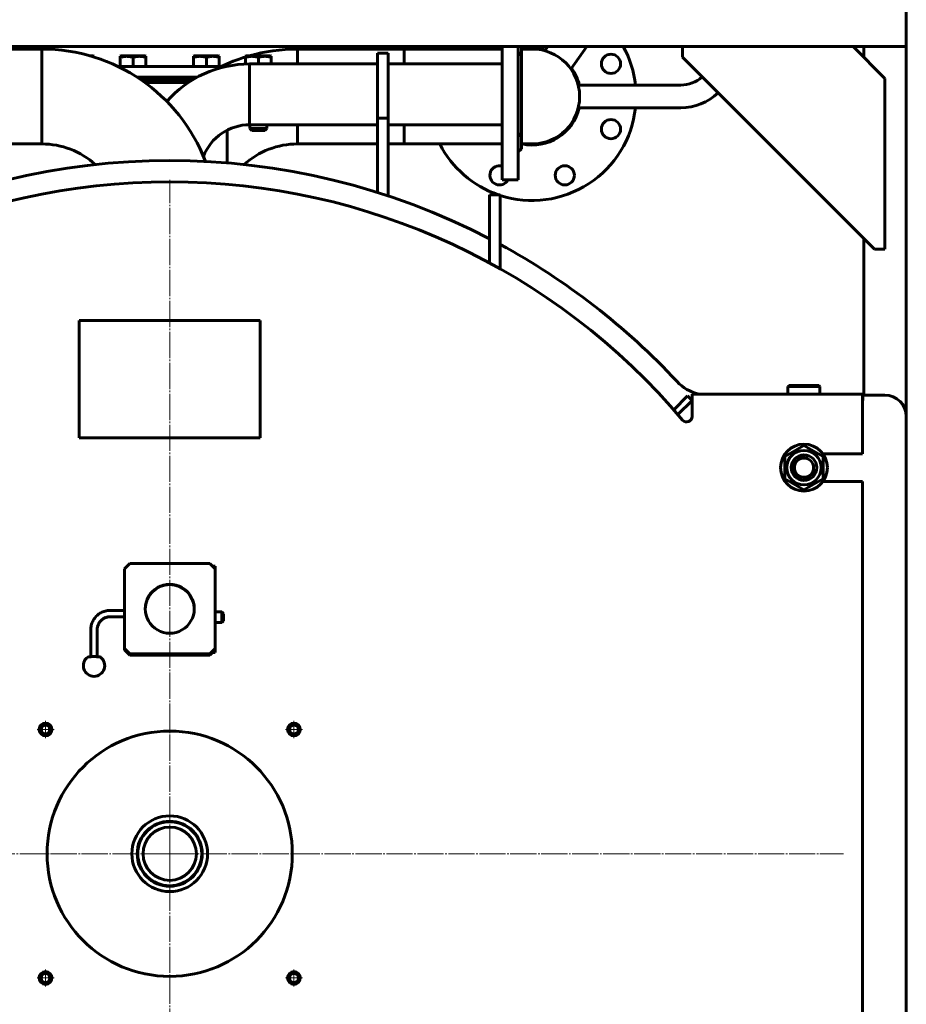
# Model space of a CAD drawing. Units: millimetres. Extents: x -385 to 6707, y -2272 to 3008.
# Drawn here: x 4143 to 4975, y 577 to 1500 of the extents above; entities that cross this region are included whole.
import ezdxf

# ---------------------------------------------------------------- set-up
doc = ezdxf.new("R2010")
doc.units = ezdxf.units.MM
for name, pattern in [('K5LT_AXLED', [29.047934, 24.547934, -1.5, 1.5, -1.5]), ('K5LT_BASIC', [0]), ('K5LT_THIN', [0])]:
    doc.linetypes.add(name, pattern=pattern)

# ---------------------------------------------------------------- blocks, each defined once
blk = doc.blocks.new('U7')
at = {"color": 30, "linetype": 'K5LT_AXLED', "lineweight": 18, "true_color": 0xff8000}
for q in [(4167.65, 842.5), (4159.65, 834.5), (4167.65, 826.5), (4175.65, 834.5)]:
    blk.add_line((4167.65, 834.5), q, dxfattribs=at)
blk = doc.blocks.new('U8')
at = {"color": 30, "linetype": 'K5LT_AXLED', "lineweight": 18, "true_color": 0xff8000}
for q in [(4400.65, 842.5), (4392.65, 834.5), (4400.65, 826.5), (4408.65, 834.5)]:
    blk.add_line((4400.65, 834.5), q, dxfattribs=at)
blk = doc.blocks.new('U9')
at = {"color": 30, "linetype": 'K5LT_AXLED', "lineweight": 18, "true_color": 0xff8000}
for q in [(4400.65, 609.5), (4392.65, 601.5), (4400.65, 593.5), (4408.65, 601.5)]:
    blk.add_line((4400.65, 601.5), q, dxfattribs=at)
blk = doc.blocks.new('U10')
at = {"color": 30, "linetype": 'K5LT_AXLED', "lineweight": 18, "true_color": 0xff8000}
for q in [(4167.65, 609.5), (4159.65, 601.5), (4167.65, 593.5), (4175.65, 601.5)]:
    blk.add_line((4167.65, 601.5), q, dxfattribs=at)
blk = doc.blocks.new('U12')
at = {"color": 30, "linetype": 'K5LT_AXLED', "lineweight": 18, "true_color": 0xff8000}
for q in [(4284.15, 1350), (3652.15, 718), (4916.15, 718), (4284.15, 86)]:
    blk.add_line((4284.15, 718), q, dxfattribs=at)

msp = doc.modelspace()

# ---------------------------------------------------------------- linework, layer by layer
at = {"color": 5, "linetype": 'K5LT_BASIC', "lineweight": 60, "true_color": 0x0000ff}
for p, q in [((4975.148, 1525), (4975.148, 1475)), ((3593.148, 1475), (4975.148, 1475)), ((4164.148, 1472.5), (4064.148, 1472.5)), ((4164.148, 1472.5), (4164.148, 1383.5)), ((4164.148, 1388.804), (4164.148, 1472.5)), ((4404.148, 1472.5), (4504.148, 1472.5)), ((4404.148, 1472.5), (4404.148, 1458.5)), ((4404.148, 1458.5), (4404.148, 1472.5)), ((4479.221, 1407.686), (4479.221, 1468.599)), ((4479.221, 1468.599), (4489.221, 1468.599)), ((4489.221, 1407.686), (4489.221, 1468.599)), ((4504.148, 1472.5), (4504.148, 1458.5)), ((4504.148, 1472.5), (4504.148, 1458.5)), ((4504.148, 1472.5), (4596.148, 1472.5)), ((4596.148, 1350), (4596.148, 1475)), ((4611.148, 1350), (4611.148, 1475)), ((4614.148, 1475), (4614.148, 1430)), ((4614.148, 1472.5), (4624.148, 1472.5)), ((4635.891, 1470.923), (4638.747, 1475)), ((4660.466, 1453.715), (4675.37, 1475)), ((4765.148, 1475), (4765.148, 1465)), ((4955.148, 1445), (4925.148, 1475)), ((4935.148, 1465), (4935.148, 1475)), ((4975.148, 1128), (4975.148, 1475)), ((4212.399, 1466), (4209.933, 1466)), ((4212.999, 1465.654), (4212.399, 1466)), ((4212.999, 1465.654), (4212.999, 1465.079)), ((4237.707, 1465.654), (4238.307, 1466)), ((4237.707, 1464.582), (4237.707, 1465.654)), ((4237.707, 1456), (4237.707, 1464.582)), ((4261.107, 1466), (4238.307, 1466)), ((4249.707, 1456), (4249.707, 1464.582)), ((4261.707, 1465.654), (4261.107, 1466)), ((4261.707, 1465.654), (4261.707, 1464.582)), ((4261.707, 1456), (4261.707, 1464.582)), ((4306.59, 1465.654), (4307.19, 1466)), ((4306.59, 1464.582), (4306.59, 1465.654)), ((4306.59, 1456), (4306.59, 1464.582)), ((4329.99, 1466), (4307.19, 1466)), ((4318.59, 1456), (4318.59, 1464.582)), ((4330.59, 1465.654), (4329.99, 1466)), ((4330.59, 1465.654), (4330.59, 1464.582)), ((4330.59, 1456), (4330.59, 1464.582)), ((4355.298, 1465.654), (4355.898, 1466)), ((4355.298, 1464.582), (4355.298, 1465.654)), ((4355.298, 1458.428), (4355.298, 1464.582)), ((4378.698, 1466), (4355.898, 1466)), ((4367.298, 1458.5), (4367.298, 1464.582)), ((4379.298, 1465.654), (4378.698, 1466)), ((4379.298, 1465.654), (4379.298, 1464.582)), ((4379.298, 1458.5), (4379.298, 1464.582)), ((4765.148, 1465), (4945.148, 1285)), ((4235.955, 1456), (4336.538, 1456)), ((4359.148, 1458.5), (4359.148, 1401.5)), ((4359.148, 1458.5), (4359.148, 1401.5)), ((4359.148, 1458.5), (4479.221, 1458.5)), ((4489.221, 1458.5), (4596.148, 1458.5)), ((4253.682, 1446), (4309.841, 1446)), ((4257.707, 1446), (4257.707, 1443.304)), ((4257.707, 1444), (4306.316, 1444)), ((4301.562, 1441), (4260.954, 1441)), ((4955.148, 1285), (4955.148, 1445)), ((4667.355, 1438.65), (4763.498, 1438.65)), ((4614.148, 1430), (4614.148, 1379)), ((4667.355, 1417.35), (4763.498, 1417.35)), ((4479.221, 1407.686), (4489.221, 1407.686)), ((4479.221, 1407.686), (4479.221, 1338.038)), ((4489.221, 1334.802), (4489.221, 1407.686)), ((4338.148, 1365.753), (4338.148, 1396.488)), ((4359.148, 1401.5), (4479.221, 1401.5)), ((4359.298, 1401.5), (4359.298, 1398)), ((4359.298, 1398), (4361.298, 1396)), ((4363.298, 1398), (4359.298, 1398)), ((4364.298, 1396), (4361.298, 1396)), ((4375.298, 1398), (4363.298, 1398)), ((4373.298, 1396), (4364.298, 1396)), ((4375.298, 1398), (4373.298, 1396)), ((4375.298, 1401.5), (4375.298, 1398)), ((4404.148, 1401.5), (4404.148, 1383.5)), ((4404.148, 1383.5), (4404.148, 1401.5)), ((4489.221, 1401.5), (4596.148, 1401.5)), ((4504.148, 1401.5), (4504.148, 1383.5)), ((4504.148, 1401.5), (4504.148, 1383.5)), ((4164.148, 1383.5), (4164.148, 1388.804)), ((4164.148, 1383.5), (4064.148, 1383.5)), ((4404.148, 1383.5), (4479.221, 1383.5)), ((4489.221, 1383.5), (4504.148, 1383.5)), ((4504.148, 1383.5), (4596.148, 1383.5)), ((4611.148, 1376), (4614.148, 1379)), ((4614.148, 1383.5), (4624.148, 1383.5)), ((4611.148, 1350), (4596.148, 1350)), ((4584.148, 1335.889), (4584.148, 1275.889)), ((4584.148, 1335.889), (4594.148, 1335.889)), ((4594.148, 1275.889), (4594.148, 1335.889)), ((4935.148, 1148), (4935.148, 1295)), ((4945.148, 1285), (4955.148, 1285)), ((4584.148, 1275.889), (4584.148, 1271.986)), ((4594.148, 1275.889), (4594.148, 1266.452)), ((4199.148, 1218), (4369.148, 1218)), ((4199.148, 1213), (4199.148, 1218)), ((4199.148, 1113), (4199.148, 1213)), ((4369.148, 1218), (4369.148, 1213)), ((4369.148, 1213), (4369.148, 1113)), ((4864.148, 1156), (4865.148, 1157)), ((4864.148, 1156), (4864.148, 1149)), ((4894.148, 1156), (4864.148, 1156)), ((4893.148, 1157), (4865.148, 1157)), ((4894.148, 1156), (4893.148, 1157)), ((4894.148, 1156), (4894.148, 1149)), ((4756.986, 1134.323), (4769.906, 1147.243)), ((4774.148, 1143), (4769.906, 1147.243)), ((4774.148, 1149), (4774.148, 1134)), ((4774.148, 1149), (4934.148, 1149)), ((4894.148, 1149), (4864.148, 1149)), ((4934.148, 1134), (4934.148, 1149)), ((4934.148, 1149), (4934.282, 1149)), ((4934.282, 1143), (4934.282, 1149)), ((4955.148, 1148), (4934.282, 1148)), ((4760.939, 1129.79), (4774.148, 1143)), ((4934.148, 1143), (4934.282, 1143)), ((4774.148, 1134), (4774.148, 1127.878)), ((4934.148, 1093), (4934.148, 1134)), ((4975.148, 65), (4975.148, 1128)), ((4199.148, 1108), (4199.148, 1113)), ((4369.148, 1108), (4199.148, 1108)), ((4369.148, 1113), (4369.148, 1108)), ((4861.148, 1090.392), (4879.148, 1100.785)), ((4879.148, 1100.785), (4897.148, 1090.392)), ((4861.148, 1069.608), (4861.148, 1090.392)), ((4896.897, 1093), (4934.148, 1093)), ((4897.148, 1090.392), (4897.148, 1069.608)), ((4879.148, 1059.215), (4861.148, 1069.608)), ((4897.148, 1069.608), (4879.148, 1059.215)), ((4934.148, 1067), (4896.897, 1067)), ((4934.148, 369), (4934.148, 1067)), ((4241.648, 985.039), (4246.648, 990.02)), ((4246.648, 990.02), (4321.648, 990.02)), ((4321.648, 990.02), (4326.648, 985.039)), ((4241.648, 910.324), (4241.648, 985.039)), ((4324.162, 987.516), (4326.648, 987.516)), ((4326.648, 985.039), (4326.648, 987.516)), ((4326.648, 985.039), (4326.648, 910.324)), ((4241.648, 946.149), (4228.148, 946.149)), ((4326.648, 944.663), (4333.048, 944.663)), ((4333.048, 944.663), (4334.648, 943.063)), ((4333.048, 944.663), (4333.048, 934.663)), ((4334.648, 943.063), (4334.648, 936.263)), ((4241.648, 940.149), (4228.148, 940.149)), ((4326.648, 934.663), (4333.048, 934.663)), ((4333.048, 934.663), (4334.648, 936.263)), ((4210.148, 902.758), (4210.148, 928.206)), ((4216.148, 902.758), (4216.148, 928.206)), ((4241.648, 910.324), (4241.648, 910.063)), ((4246.648, 905.343), (4241.648, 910.324)), ((4241.648, 910.063), (4246.648, 905.082)), ((4241.648, 909.54), (4241.648, 910.063)), ((4241.648, 909.54), (4241.648, 909.278)), ((4246.648, 904.559), (4241.648, 909.54)), ((4241.648, 909.278), (4246.648, 904.297)), ((4321.648, 905.343), (4246.648, 905.343)), ((4246.648, 905.343), (4246.648, 905.082)), ((4321.648, 905.082), (4246.648, 905.082)), ((4326.648, 910.324), (4321.648, 905.343)), ((4321.648, 905.082), (4326.648, 910.063)), ((4321.648, 904.297), (4324.162, 906.801)), ((4323.899, 906.801), (4321.648, 904.559)), ((4321.648, 905.343), (4321.648, 905.082)), ((4326.648, 906.801), (4323.374, 906.801)), ((4326.648, 910.324), (4326.648, 910.063)), ((4326.648, 910.063), (4326.648, 906.801)), ((4321.648, 904.559), (4246.648, 904.559)), ((4246.648, 904.559), (4246.648, 904.297)), ((4321.648, 904.297), (4246.648, 904.297)), ((4321.648, 904.559), (4321.648, 904.297))]:
    msp.add_line(p, q, dxfattribs=at)
at = {"color": 7, "linetype": 'K5LT_THIN', "lineweight": 18}
for p, q in [((4360.109, 1401.5), (4360.109, 1398)), ((4360.109, 1398), (4360.109, 1397.188)), ((4374.486, 1401.5), (4374.486, 1398)), ((4374.486, 1398), (4374.486, 1397.188)), ((4326.648, 944.122), (4333.048, 944.122)), ((4333.048, 944.122), (4333.59, 944.122)), ((4326.648, 935.204), (4333.048, 935.204)), ((4333.048, 935.204), (4333.59, 935.204))]:
    msp.add_line(p, q, dxfattribs=at)
at = {"color": 5, "linetype": 'K5LT_BASIC', "lineweight": 60, "true_color": 0x0000ff}
for centre, radius in [((4698.059, 1458.615), 9), ((4698.059, 1397.385), 9), ((4654.763, 1354.09), 9), ((4879.148, 1080), 22), ((4879.148, 1080), 16.2), ((4879.148, 1080), 12), ((4879.148, 1080), 9), ((4167.648, 834.5), 6), ((4167.648, 834.5), 5.788), ((4400.648, 834.5), 6), ((4400.648, 834.5), 5.788), ((4167.648, 834.5), 4.188), ((4284.148, 718), 115), ((4400.648, 834.5), 4.188), ((4284.148, 718), 35.5), ((4284.148, 718), 30.5), ((4284.148, 718), 30), ((4284.148, 718), 25), ((4284.148, 718), 25), ((4167.648, 601.5), 6), ((4167.648, 601.5), 5.788), ((4167.648, 601.5), 4.188), ((4400.648, 601.5), 6), ((4400.648, 601.5), 5.788), ((4400.648, 601.5), 4.188)]:
    msp.add_circle(centre, radius, dxfattribs=at)
for centre, radius, start, end in [((4164.148, 1308), 164.5, 21.068839, 90), ((4404.148, 1308), 164.5, 90, 106.160392), ((4624.148, 1428), 97.5, 151.18054, 152.844291), ((4624.148, 1428), 45.5, 74.248767, 102.03457), ((4624.148, 1428), 44.5, 270, 90), ((4624.148, 1428), 44.5, 0, 90), ((4624.148, 1428), 97.5, 6.270974, 28.81946), ((4404.148, 1308), 164.5, 107.275441, 115.881857), ((4359.148, 1355), 103.5, 90, 138.670268), ((4624.148, 1428), 45.5, 13.536569, 35.751233), ((4763.498, 1468.65), 30, 270, 312.29805), ((4763.498, 1468.65), 51.3, 270, 313.420298), ((4624.148, 1428), 44.5, 270, 0), ((4624.148, 1428), 97.5, 252.079787, 353.729026), ((4624.148, 1428), 45.5, 257.96543, 346.463431), ((4359.148, 1355), 46.5, 90, 158.848357), ((4164.148, 1308), 75.5, 48.170812, 90), ((4404.148, 1308), 75.5, 90, 131.829188), ((4624.148, 1428), 97.5, 207.155709, 250.861414), ((4284.148, 718), 650, 62.513574, 117.486426), ((4593.534, 1354.09), 9, 73.111761, 332.97376), ((4284.148, 718), 630, 40.201465, 139.798535), ((4284.148, 718), 650, 42.934311, 61.515365), ((4789.322, 1188), 40, 222.934311, 257.161432), ((4955.148, 1128), 20, 0, 90), ((4769.148, 1127.878), 5, 220.201465, 0), ((4213.148, 894.336), 10, 126.577085, 53.422915)]:
    msp.add_arc(centre, radius, start, end, dxfattribs=at)
at = {"color": 7, "linetype": 'K5LT_THIN', "lineweight": 18}
for centre, radius in [((4879.148, 1080), 10.376), ((4167.648, 834.5), 5), ((4400.648, 834.5), 5), ((4167.648, 601.5), 5), ((4400.648, 601.5), 5)]:
    msp.add_arc(centre, radius, 70, 340, dxfattribs=at)
at = {"color": 5, "linetype": 'K5LT_BASIC', "lineweight": 60, "true_color": 0x0000ff}
for centre, major_axis, ratio, start_param, end_param in [((4284.148, 947.681), (23, 0), 0.9961947, 0, 3.1415927), ((4284.148, 947.42), (23, 0), 0.9961947, 0.0057058, 3.1358868), ((4284.148, 947.681), (23, 0), 0.9961947, -3.1415927, 0), ((4213.148, 902.305), (-6, 0), 0.0871557, -1.0393419, -0.1169177), ((4213.148, 902.305), (-6, 0), 0.0871557, -3.0246749, -1.0393419)]:
    msp.add_ellipse(centre, major_axis=major_axis, ratio=ratio, start_param=start_param, end_param=end_param, dxfattribs=at)
for points, knots in [([(4611.148, 1470.078), (4611.233, 1469.865), (4611.379, 1469.456), (4611.523, 1468.919), (4611.607, 1468.459), (4611.649, 1468.052), (4611.651, 1467.654), (4611.616, 1467.314), (4611.543, 1466.966), (4611.408, 1466.583), (4611.25, 1466.322), (4611.148, 1466.191)], [0, 0, 0, 0, 1.6046746, 3.097131, 4.1807105, 5.3228765, 6.5193041, 7.7088023, 8.5604315, 10.0733118, 12, 12, 12, 12]), ([(4249.707, 1464.582), (4249.297, 1464.718), (4248.693, 1464.904), (4247.819, 1465.135), (4247.216, 1465.273), (4246.506, 1465.411), (4245.939, 1465.5), (4245.264, 1465.58), (4244.644, 1465.631), (4243.914, 1465.658), (4243.214, 1465.651), (4242.545, 1465.615), (4241.897, 1465.554), (4241.158, 1465.454), (4240.137, 1465.27), (4238.95, 1464.976), (4238.083, 1464.707), (4237.707, 1464.582)], [0, 0, 0, 0, 1.8897933, 2.7722861, 3.9739602, 4.6131991, 5.9622526, 6.5083066, 7.6207071, 8.715255, 9.7460926, 10.721757, 11.6813496, 12.6290212, 14.021816, 16.2599091, 18, 18, 18, 18]), ([(4261.707, 1464.582), (4261.297, 1464.718), (4260.693, 1464.904), (4259.819, 1465.135), (4259.216, 1465.273), (4258.506, 1465.411), (4257.939, 1465.5), (4257.264, 1465.58), (4256.644, 1465.631), (4255.914, 1465.658), (4255.214, 1465.651), (4254.545, 1465.615), (4253.897, 1465.554), (4253.158, 1465.454), (4252.137, 1465.27), (4250.95, 1464.976), (4250.083, 1464.707), (4249.707, 1464.582)], [0, 0, 0, 0, 1.8897933, 2.7722861, 3.9739602, 4.6131991, 5.9622526, 6.5083066, 7.6207071, 8.715255, 9.7460926, 10.721757, 11.6813496, 12.6290212, 14.021816, 16.2599091, 18, 18, 18, 18]), ([(4318.59, 1464.582), (4318.18, 1464.718), (4317.576, 1464.904), (4316.702, 1465.135), (4316.099, 1465.273), (4315.389, 1465.411), (4314.822, 1465.5), (4314.147, 1465.58), (4313.527, 1465.631), (4312.797, 1465.658), (4312.097, 1465.651), (4311.428, 1465.615), (4310.78, 1465.554), (4310.041, 1465.454), (4309.02, 1465.27), (4307.833, 1464.976), (4306.966, 1464.707), (4306.59, 1464.582)], [0, 0, 0, 0, 1.8897933, 2.7722861, 3.9739602, 4.6131991, 5.9622526, 6.5083066, 7.6207071, 8.715255, 9.7460926, 10.721757, 11.6813496, 12.6290212, 14.021816, 16.2599091, 18, 18, 18, 18]), ([(4330.59, 1464.582), (4330.18, 1464.718), (4329.576, 1464.904), (4328.702, 1465.135), (4328.099, 1465.273), (4327.389, 1465.411), (4326.822, 1465.5), (4326.147, 1465.58), (4325.527, 1465.631), (4324.797, 1465.658), (4324.097, 1465.651), (4323.428, 1465.615), (4322.78, 1465.554), (4322.041, 1465.454), (4321.02, 1465.27), (4319.833, 1464.976), (4318.966, 1464.707), (4318.59, 1464.582)], [0, 0, 0, 0, 1.8897933, 2.7722861, 3.9739602, 4.6131991, 5.9622526, 6.5083066, 7.6207071, 8.715255, 9.7460926, 10.721757, 11.6813496, 12.6290212, 14.021816, 16.2599091, 18, 18, 18, 18]), ([(4367.298, 1464.582), (4366.888, 1464.718), (4366.283, 1464.904), (4365.409, 1465.135), (4364.806, 1465.273), (4364.097, 1465.411), (4363.53, 1465.5), (4362.855, 1465.58), (4362.235, 1465.631), (4361.505, 1465.658), (4360.805, 1465.651), (4360.136, 1465.615), (4359.488, 1465.554), (4358.748, 1465.454), (4357.727, 1465.27), (4356.541, 1464.976), (4355.674, 1464.707), (4355.298, 1464.582)], [0, 0, 0, 0, 1.8897933, 2.7722861, 3.9739602, 4.6131991, 5.9622526, 6.5083066, 7.6207071, 8.715255, 9.7460926, 10.721757, 11.6813496, 12.6290212, 14.021816, 16.2599091, 18, 18, 18, 18]), ([(4379.298, 1464.582), (4378.888, 1464.718), (4378.283, 1464.904), (4377.409, 1465.135), (4376.806, 1465.273), (4376.097, 1465.411), (4375.53, 1465.5), (4374.855, 1465.58), (4374.235, 1465.631), (4373.505, 1465.658), (4372.805, 1465.651), (4372.136, 1465.615), (4371.488, 1465.554), (4370.748, 1465.454), (4369.727, 1465.27), (4368.541, 1464.976), (4367.674, 1464.707), (4367.298, 1464.582)], [0, 0, 0, 0, 1.8897933, 2.7722861, 3.9739602, 4.6131991, 5.9622526, 6.5083066, 7.6207071, 8.715255, 9.7460926, 10.721757, 11.6813496, 12.6290212, 14.021816, 16.2599091, 18, 18, 18, 18]), ([(4611.148, 1393.809), (4611.233, 1393.7), (4611.379, 1393.469), (4611.523, 1393.106), (4611.607, 1392.748), (4611.649, 1392.391), (4611.651, 1391.997), (4611.613, 1391.582), (4611.526, 1391.09), (4611.378, 1390.539), (4611.227, 1390.121), (4611.148, 1389.922)], [0, 0, 0, 0, 1.6046746, 3.097131, 4.1807105, 5.3228765, 6.5193041, 7.7088023, 8.8357825, 10.5022557, 12, 12, 12, 12]), ([(4228.148, 946.149), (4227.395, 946.15), (4225.893, 946.055), (4223.68, 945.636), (4221.547, 944.948), (4219.525, 944.008), (4217.644, 942.833), (4215.928, 941.442), (4214.401, 939.858), (4213.083, 938.107), (4211.991, 936.215), (4211.139, 934.21), (4210.537, 932.12), (4210.213, 930.107), (4210.148, 928.796), (4210.148, 928.206)], [0, 0, 0, 0, 1.2786294, 2.5513934, 3.8175879, 5.0775912, 6.3318433, 7.5808351, 8.8251013, 10.0652162, 11.3017867, 12.5354468, 13.7668524, 14.9966673, 16, 16, 16, 16]), ([(4216.148, 928.206), (4216.148, 928.458), (4216.171, 929.172), (4216.316, 930.359), (4216.656, 931.743), (4217.168, 933.095), (4217.84, 934.378), (4218.666, 935.573), (4219.634, 936.664), (4220.732, 937.633), (4221.945, 938.465), (4223.257, 939.145), (4224.649, 939.662), (4226.102, 940.006), (4227.279, 940.134), (4227.963, 940.149), (4228.148, 940.149)], [0, 0, 0, 0, 0.6852427, 1.9415211, 3.2469039, 4.5538398, 5.8630904, 7.1753915, 8.4914421, 9.8119003, 11.1373862, 12.4684674, 13.8056533, 15.1493885, 16.5000461, 17, 17, 17, 17])]:
    msp.add_open_spline(points, degree=3, knots=knots, dxfattribs=at)

# ---------------------------------------------------------------- block references
for name in ['U12', 'U7', 'U8', 'U10', 'U9']:
    msp.add_blockref(name, (0, 0))

doc.saveas('drawing.dxf')
